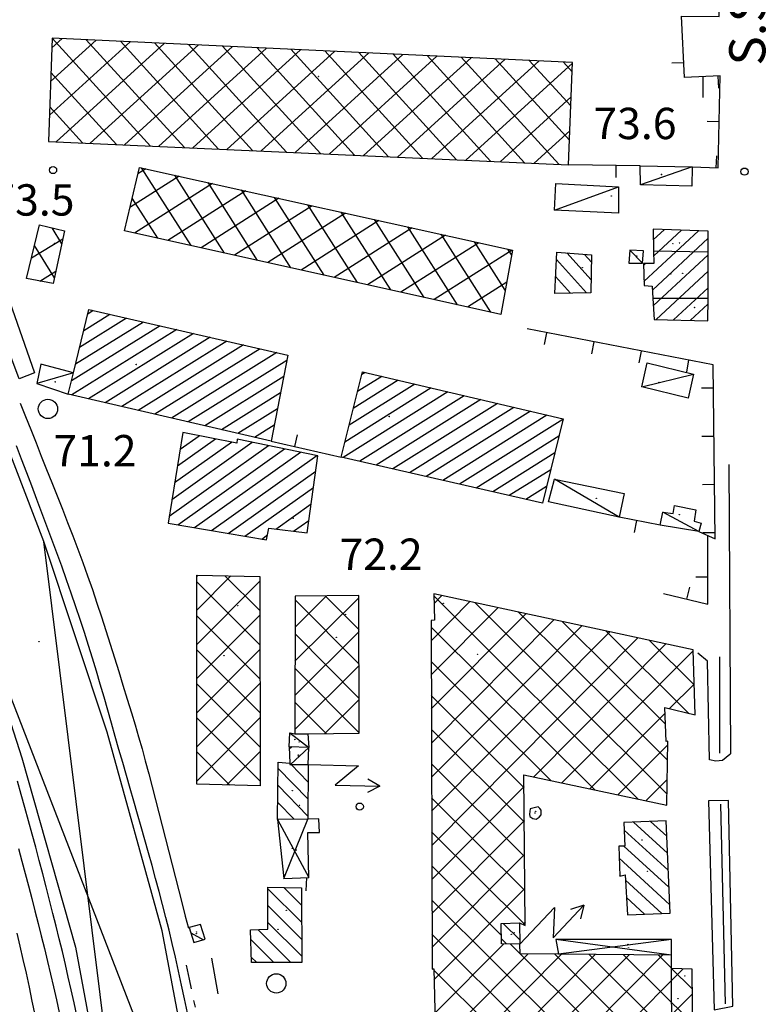
# Model space of a CAD drawing. Extents: x 2410086 to 2413364, y 5086560 to 5089393.
# Drawn here: x 2412313 to 2412466, y 5086843 to 5087047 of the extents above; entities that cross this region are included whole.
import ezdxf

# ---------------------------------------------------------------- set-up
doc = ezdxf.new("R2010")
doc.units = 0
for name, color, linetype in [('1P000PQ_punto_quotato_fotogramm', 7, 'CONTINUOUS'), ('1T000VP_punto_quotato', 7, 'CONTINUOUS'), ('2L000FN_Fiume_Perenne', 7, 'CONTINUOUS'), ('3P000AL_albero_isolato', 7, 'CONTINUOUS'), ('4A000BA_baracca', 7, 'CONTINUOUS'), ('4A000ED_Edif_civile', 7, 'CONTINUOUS'), ('4A000EL_cabina_elettr', 7, 'CONTINUOUS'), ('4A000IN_industria', 7, 'CONTINUOUS'), ('4A000TE_Tettoia_Pensilina', 7, 'CONTINUOUS'), ('4L000CO_descr1', 7, 'CONTINUOUS'), ('4L000DV_divisione_architettonic', 7, 'CONTINUOUS'), ('4P000QG_quota_gronda', 7, 'CONTINUOUS'), ('4P000QP_quota_piede', 7, 'CONTINUOUS'), ('4P000SA_saetta', 7, 'CONTINUOUS'), ('5L000BS_banchina_ferrov', 7, 'CONTINUOUS'), ('5L000CA_rotabile_sterrata_bordo', 7, 'CONTINUOUS'), ('5L000FO_Ferrovia', 7, 'CONTINUOUS'), ('5L000SF_ferrov_bordo_sede', 7, 'CONTINUOUS'), ('5L000ST_strada_secondaria_bordo', 7, 'CONTINUOUS'), ('5T000VI_viabilita', 7, 'CONTINUOUS'), ('7L000MD_muro_muratura', 7, 'CONTINUOUS')]:
    doc.layers.add(name, color=color, linetype=linetype)
doc.styles.add('CTRN', font='SIMPLEX.SHX', dxfattribs={"width": 0.65})

# ---------------------------------------------------------------- blocks, each defined once
blk = doc.blocks.new('3P000AL')
at = {"layer": '3P000AL_albero_isolato', "linetype": 'Continuous'}
blk.add_circle((0, 0), 2, dxfattribs=at)
blk = doc.blocks.new('1P000PQ')
at = {"layer": '1P000PQ_punto_quotato_fotogramm', "linetype": 'Continuous'}
blk.add_circle((0, 0), 0.75, dxfattribs=at)
blk = doc.blocks.new('4P000QG')
at = {"layer": '4P000QG_quota_gronda', "color": 1, "linetype": 'Continuous'}
blk.add_circle((0, 0), 0.04, dxfattribs=at)
blk = doc.blocks.new('4P000QP')
at = {"layer": '4P000QP_quota_piede', "color": 1, "linetype": 'Continuous'}
blk.add_circle((0, 0), 0.03, dxfattribs=at)
blk = doc.blocks.new('4P000SA')
at = {"layer": '4P000SA_saetta'}
for points in [[(0, 0), (10.44, 0), (5.72, -4.1)], [(15, -4.1), (12.48, -2.7)], [(5.72, -4.1), (15, -4.1)], [(15, -4.1), (12.48, -5.5)]]:
    blk.add_lwpolyline(points, dxfattribs=at)

msp = doc.modelspace()

# ---------------------------------------------------------------- linework, layer by layer
at = {"layer": '2L000FN_Fiume_Perenne'}
for points in [[(2412457.64, 5086915.06, 72.3), (2412457.66, 5086895.12, 72.19)], [(2412457.81, 5086884.49, 72.2), (2412458.81, 5086843.14, 72.18)]]:
    msp.add_polyline3d(points, dxfattribs=at)
at = {"layer": '4A000BA_baracca'}
for points in [[(2412298.56, 5087022.71, 75.67), (2412315.68, 5086973.93, 75.73), (2412312.46, 5086972.68, 75.73), (2412294.12, 5087021.68, 75.73), (2412298.56, 5087022.71, 75.67)], [(2412441.29, 5087012.93, 75.84), (2412441.17, 5087016.9, 75.84), (2412451.96, 5087016.69, 75.84), (2412451.91, 5087012.63, 75.84), (2412441.29, 5087012.93, 75.84)], [(2412436.67, 5087012.5, 75.78), (2412436.67, 5087007.08, 75.78), (2412423.43, 5087007.65, 75.78), (2412423.69, 5087013.18, 75.78), (2412436.67, 5087012.5, 75.78)], [(2412441.87, 5086999.23, 75.48), (2412439.08, 5086999.38, 75.48), (2412438.83, 5086996.69, 75.48), (2412441.68, 5086996.67, 75.48), (2412441.87, 5086999.23, 75.48)], [(2412452.23, 5086973.65, 75.75), (2412451.12, 5086968.7, 75.75), (2412441.51, 5086971.07, 75.75), (2412442.65, 5086976.05, 75.75), (2412452.23, 5086973.65, 75.75)], [(2412437.91, 5086948.9, 75.29), (2412436.81, 5086944.05, 75.29), (2412422.21, 5086947.18, 75.29), (2412423.41, 5086951.91, 75.29), (2412437.91, 5086948.9, 75.29)], [(2412445.33, 5086942.34, 75.34), (2412445.86, 5086945.09, 75.34), (2412448.01, 5086944.82, 75.34), (2412448.33, 5086946.42, 75.34), (2412452.76, 5086945.52, 75.34), (2412452.36, 5086943.22, 75.34), (2412453.86, 5086942.79, 75.34), (2412453.35, 5086941.07, 75.34), (2412445.33, 5086942.34, 75.34)]]:
    msp.add_polyline3d(points, close=True, dxfattribs=at)
for points in [[(2412323.72, 5086973.95, 76.9), (2412316.98, 5086975.74, 76.9), (2412316.16, 5086971.77, 76.9), (2412322.65, 5086969.53, 76.9)], [(2412368.43, 5086896.43, 80.39), (2412368.56, 5086899.28, 74.32), (2412369.58, 5086899.07, 76.36)], [(2412372.29, 5086899.1, 76.86), (2412372.5, 5086896.28, 80.5)]]:
    msp.add_polyline3d(points, dxfattribs=at)
at = {"layer": '4A000ED_Edif_civile'}
for p, q in [((2412446.22, 5087003.66, 76.12), (2412443.91, 5087001.52, 76.12)), ((2412453.29, 5087003.39, 76.12), (2412441.97, 5086992.9, 76.12)), ((2412455.31, 5087001.85, 76.12), (2412443.72, 5086991.12, 76.12)), ((2412449.76, 5087003.52, 76.12), (2412444, 5086998.19, 76.12)), ((2412431.01, 5086993.24, 75.66), (2412425.98, 5086998.81, 75.66)), ((2412431.09, 5086996.88, 75.66), (2412429.62, 5086998.51, 75.66)), ((2412455.3, 5086998.43, 76.12), (2412443.93, 5086987.91, 76.12)), ((2412430.08, 5086990.55, 75.66), (2412423.82, 5086997.46, 75.66)), ((2412442.31, 5086996.63, 76.12), (2412441.89, 5086996.24, 76.12)), ((2412426.77, 5086990.47, 75.66), (2412423.65, 5086993.93, 75.66)), ((2412455.28, 5086995.01, 76.12), (2412444.49, 5086985.02, 76.12)), ((2412455.27, 5086991.59, 76.12), (2412448.08, 5086984.93, 76.12)), ((2412423.47, 5086990.4, 75.66), (2412423.47, 5086990.4, 75.66)), ((2412455.25, 5086988.17, 76.12), (2412451.66, 5086984.84, 76.12)), ((2412334.75, 5086985.28, 77.28), (2412325, 5086979.2, 77.28)), ((2412331.29, 5086986.07, 77.28), (2412325.84, 5086982.67, 77.28)), ((2412327.83, 5086986.86, 77.28), (2412326.68, 5086986.14, 77.28)), ((2412341.67, 5086983.7, 77.28), (2412323.31, 5086972.26, 77.28)), ((2412338.21, 5086984.49, 77.28), (2412324.15, 5086975.73, 77.28)), ((2412455.24, 5086984.75, 76.12), (2412455.24, 5086984.75, 76.12)), ((2412345.13, 5086982.91, 77.28), (2412323.38, 5086969.36, 77.28)), ((2412348.59, 5086982.12, 77.28), (2412326.83, 5086968.56, 77.28)), ((2412352.05, 5086981.33, 77.28), (2412330.27, 5086967.76, 77.28)), ((2412355.51, 5086980.54, 77.28), (2412333.72, 5086966.96, 77.28)), ((2412358.97, 5086979.75, 77.28), (2412337.16, 5086966.16, 77.28)), ((2412362.43, 5086978.96, 77.28), (2412340.6, 5086965.36, 77.28)), ((2412365.89, 5086978.17, 77.28), (2412344.05, 5086964.56, 77.28)), ((2412367.95, 5086976.5, 77.28), (2412347.49, 5086963.76, 77.28)), ((2412367.3, 5086973.16, 77.28), (2412350.93, 5086962.96, 77.28)), ((2412387.61, 5086973.22, 77.67), (2412382.61, 5086970.08, 77.67)), ((2412384.18, 5086974.02, 77.67), (2412383.48, 5086973.58, 77.67)), ((2412394.46, 5086971.61, 77.67), (2412380.86, 5086963.09, 77.67)), ((2412391.03, 5086972.41, 77.67), (2412381.73, 5086966.58, 77.67)), ((2412366.65, 5086969.81, 77.28), (2412354.38, 5086962.16, 77.28)), ((2412401.31, 5086970, 77.67), (2412379.61, 5086956.4, 77.67)), ((2412397.89, 5086970.81, 77.67), (2412379.99, 5086959.59, 77.67)), ((2412404.74, 5086969.2, 77.67), (2412383.05, 5086955.61, 77.67)), ((2412408.17, 5086968.4, 77.67), (2412386.5, 5086954.82, 77.67)), ((2412411.59, 5086967.59, 77.67), (2412389.95, 5086954.03, 77.67)), ((2412366.01, 5086966.46, 77.28), (2412357.82, 5086961.36, 77.28)), ((2412415.02, 5086966.79, 77.67), (2412393.39, 5086953.24, 77.67)), ((2412418.44, 5086965.99, 77.67), (2412396.84, 5086952.45, 77.67)), ((2412421.87, 5086965.18, 77.67), (2412400.28, 5086951.66, 77.67)), ((2412365.36, 5086963.11, 77.28), (2412361.27, 5086960.56, 77.28)), ((2412425.19, 5086964.31, 77.67), (2412403.73, 5086950.86, 77.67)), ((2412345.83, 5086958.12, 75.95), (2412349.76, 5086960.92, 75.95)), ((2412346.39, 5086961.59, 75.95), (2412346.39, 5086961.59, 75.95)), ((2412424.34, 5086960.83, 77.67), (2412407.18, 5086950.07, 77.67)), ((2412343.57, 5086944.25, 75.95), (2412364.13, 5086958.87, 75.95)), ((2412344.13, 5086947.72, 75.95), (2412360.8, 5086959.56, 75.95)), ((2412344.7, 5086951.19, 75.95), (2412356.51, 5086959.58, 75.95)), ((2412345.26, 5086954.65, 75.95), (2412353.14, 5086960.25, 75.95)), ((2412364.71, 5086959.76, 77.28), (2412364.71, 5086959.76, 77.28)), ((2412345.34, 5086942.44, 75.95), (2412367.47, 5086958.17, 75.95)), ((2412348.83, 5086941.85, 75.95), (2412370.8, 5086957.47, 75.95)), ((2412352.31, 5086941.26, 75.95), (2412374.14, 5086956.78, 75.95)), ((2412423.5, 5086957.35, 77.67), (2412410.62, 5086949.28, 77.67)), ((2412355.8, 5086940.67, 75.95), (2412373.96, 5086953.58, 75.95)), ((2412422.65, 5086953.87, 77.67), (2412414.07, 5086948.49, 77.67)), ((2412359.28, 5086940.08, 75.95), (2412373.48, 5086950.17, 75.95)), ((2412421.81, 5086950.39, 77.67), (2412417.51, 5086947.7, 77.67)), ((2412365.67, 5086941.56, 75.95), (2412372.99, 5086946.76, 75.95)), ((2412420.96, 5086946.91, 77.67), (2412420.96, 5086946.91, 77.67)), ((2412369.36, 5086941.11, 75.95), (2412372.51, 5086943.35, 75.95)), ((2412362.77, 5086939.49, 75.95), (2412363.95, 5086940.33, 75.95)), ((2412372.32, 5086885.61, 75.38), (2412366.17, 5086891.92, 75.38)), ((2412372.34, 5086889.17, 75.38), (2412368.87, 5086892.73, 75.38)), ((2412372.37, 5086892.72, 75.38), (2412372.36, 5086892.73, 75.38)), ((2412372.29, 5086882.06, 75.38), (2412366.13, 5086888.38, 75.38)), ((2412369.46, 5086881.38, 75.38), (2412366.08, 5086884.85, 75.38)), ((2412366.04, 5086881.31, 75.38), (2412366.04, 5086881.31, 75.38)), ((2412446.99, 5086870.81, 78.39), (2412437.88, 5086879.16, 78.39)), ((2412446.84, 5086874.34, 78.39), (2412439.78, 5086880.81, 78.39)), ((2412446.69, 5086877.87, 78.39), (2412443.35, 5086880.93, 78.39)), ((2412447.15, 5086867.28, 78.39), (2412437.83, 5086875.82, 78.39)), ((2412447.3, 5086863.74, 78.39), (2412436.84, 5086873.33, 78.39)), ((2412437.15, 5086869.66, 78.39), (2412436.94, 5086869.85, 78.39)), ((2412364.03, 5086866.99, 79.85), (2412371, 5086860.08, 79.85)), ((2412367.35, 5086867.22, 79.85), (2412370.99, 5086863.61, 79.85)), ((2412370.97, 5086867.15, 79.85), (2412370.97, 5086867.15, 79.85)), ((2412445.66, 5086861.86, 78.39), (2412438.16, 5086868.73, 78.39)), ((2412442.1, 5086861.73, 78.39), (2412438.35, 5086865.17, 78.39)), ((2412364.01, 5086863.49, 79.85), (2412371.02, 5086856.54, 79.85)), ((2412438.54, 5086861.6, 78.39), (2412438.54, 5086861.6, 78.39)), ((2412350.07, 5086859.59, 74.24), (2412350.07, 5086859.59, 74.24)), ((2412363.99, 5086859.99, 79.85), (2412371.03, 5086853.01, 79.85)), ((2412348.06, 5086857.83, 74.24), (2412350.71, 5086856.41, 74.24)), ((2412361.91, 5086858.53, 79.85), (2412368.81, 5086851.69, 79.85)), ((2412360.46, 5086856.45, 79.85), (2412365.26, 5086851.69, 79.85)), ((2412360.57, 5086852.82, 79.85), (2412361.71, 5086851.69, 79.85))]:
    msp.add_line(p, q, dxfattribs=at)
for points in [[(2412455.24, 5086984.75, 77.78), (2412455.26, 5086989.34, 77.78), (2412455.3, 5086999.05, 77.78), (2412455.31, 5087003.31, 77.78), (2412443.86, 5087003.75, 77.78), (2412443.97, 5086999.27, 77.78), (2412444.04, 5086996.61, 77.78), (2412441.88, 5086996.63, 76.12), (2412441.99, 5086992.03, 76.12), (2412443.67, 5086991.95, 77.48), (2412443.84, 5086989.37, 77.48), (2412444.11, 5086985.03, 77.48), (2412455.24, 5086984.75, 77.78)], [(2412431.12, 5086998.39, 75.66), (2412430.96, 5086990.57, 75.66), (2412423.47, 5086990.4, 75.66), (2412423.9, 5086998.98, 75.66), (2412431.12, 5086998.39, 75.66)], [(2412368.17, 5086977.65, 77.28), (2412364.71, 5086959.76, 77.74), (2412322.65, 5086969.53, 77.82), (2412323.72, 5086973.95, 77.82), (2412326.91, 5086987.07, 77.82), (2412368.17, 5086977.65, 77.28)], [(2412425.21, 5086964.4, 77.67), (2412420.96, 5086946.91, 77.67), (2412379.22, 5086956.49, 77.67), (2412383.62, 5086974.15, 77.67), (2412425.21, 5086964.4, 77.67)], [(2412346.39, 5086961.59, 77.73), (2412343.33, 5086942.78, 77.73), (2412363.74, 5086939.33, 77.59), (2412364.24, 5086941.73, 77.59), (2412372.14, 5086940.77, 75.95), (2412374.41, 5086956.72, 78), (2412357.65, 5086960.22, 77.95), (2412357.58, 5086959.37, 77.95), (2412346.39, 5086961.59, 77.73)], [(2412446.55, 5086881.03, 79.29), (2412437.81, 5086880.75, 79.3), (2412438.03, 5086875.82, 79.56), (2412436.77, 5086875.8, 78.46), (2412436.95, 5086869.62, 78.39), (2412438.1, 5086869.84, 79.97), (2412438.54, 5086861.6, 79.59), (2412447.38, 5086861.92, 79.58), (2412446.55, 5086881.03, 79.29)], [(2412370.97, 5086867.15, 80.07), (2412371.04, 5086851.69, 80.01), (2412360.6, 5086851.69, 79.87), (2412360.4, 5086858.49, 79.87), (2412363.98, 5086858.59, 79.85), (2412364.03, 5086867.28, 79.85), (2412370.97, 5086867.15, 80.07)], [(2412347.73, 5086858.92, 74.32), (2412348.67, 5086855.81, 74.24), (2412351.04, 5086856.51, 74.32), (2412350.07, 5086859.59, 74.63), (2412347.73, 5086858.92, 74.32)]]:
    msp.add_polyline3d(points, close=True, dxfattribs=at)
msp.add_polyline3d([(2412372.37, 5086892.73, 80.47), (2412372.29, 5086881.44, 78.06), (2412366.04, 5086881.31, 75.38), (2412366.19, 5086893.26, 75.38), (2412368.59, 5086892.99, 80.35)], dxfattribs=at)
at = {"layer": '4A000EL_cabina_elettr'}
for p, q in [((2412368.98, 5086896.41, 80.47), (2412368.45, 5086895.92, 80.47)), ((2412372.5, 5086896.26, 80.47), (2412368.7, 5086892.73, 80.47)), ((2412372.37, 5086892.73, 80.47), (2412372.37, 5086892.73, 80.47)), ((2412412.78, 5086859.79, 84.1), (2412416.22, 5086856.39, 84.1)), ((2412416.2, 5086859.93, 84.1), (2412416.2, 5086859.93, 84.1)), ((2412412.46, 5086856.59, 84.1), (2412413.52, 5086855.56, 84.1))]:
    msp.add_line(p, q, dxfattribs=at)
for points in [[(2412372.5, 5086896.28, 80.47), (2412368.43, 5086896.43, 80.47), (2412368.59, 5086892.99, 80.48), (2412368.6, 5086892.73, 80.48), (2412372.37, 5086892.73, 80.47), (2412372.5, 5086896.28, 80.47)], [(2412416.23, 5086855.49, 84.1), (2412412.48, 5086855.58, 84.18), (2412412.41, 5086859.78, 84.18), (2412416.2, 5086859.93, 84.3), (2412416.23, 5086855.49, 84.1)]]:
    msp.add_polyline3d(points, close=True, dxfattribs=at)
at = {"layer": '4A000IN_industria'}
for p, q in [((2412335.49, 5087042.6, 78.29), (2412318.74, 5087027.35, 78.29)), ((2412328.43, 5087042.93, 78.29), (2412318.99, 5087034.34, 78.29)), ((2412321.37, 5087043.26, 78.29), (2412319.24, 5087041.32, 78.29)), ((2412339.7, 5087020.98, 78.29), (2412319.32, 5087043.36, 78.29)), ((2412346.75, 5087020.67, 78.29), (2412326.39, 5087043.03, 78.29)), ((2412353.8, 5087020.35, 78.29), (2412333.45, 5087042.7, 78.29)), ((2412342.56, 5087042.27, 78.29), (2412320.14, 5087021.86, 78.29)), ((2412349.62, 5087041.94, 78.29), (2412327.22, 5087021.54, 78.29)), ((2412356.68, 5087041.61, 78.29), (2412334.3, 5087021.22, 78.29)), ((2412360.85, 5087020.03, 78.29), (2412340.51, 5087042.37, 78.29)), ((2412363.75, 5087041.28, 78.29), (2412341.37, 5087020.91, 78.29)), ((2412367.9, 5087019.72, 78.29), (2412347.58, 5087042.04, 78.29)), ((2412370.81, 5087040.95, 78.29), (2412348.45, 5087020.59, 78.29)), ((2412374.95, 5087019.4, 78.29), (2412354.64, 5087041.71, 78.29)), ((2412377.87, 5087040.62, 78.29), (2412355.53, 5087020.27, 78.29)), ((2412382, 5087019.09, 78.29), (2412361.7, 5087041.38, 78.29)), ((2412389.05, 5087018.77, 78.29), (2412368.77, 5087041.04, 78.29)), ((2412396.1, 5087018.45, 78.29), (2412375.83, 5087040.71, 78.29)), ((2412403.15, 5087018.14, 78.29), (2412382.89, 5087040.38, 78.29)), ((2412384.94, 5087040.29, 78.29), (2412362.61, 5087019.96, 78.29)), ((2412392, 5087039.96, 78.29), (2412369.69, 5087019.64, 78.29)), ((2412399.06, 5087039.63, 78.29), (2412376.76, 5087019.32, 78.29)), ((2412406.13, 5087039.3, 78.29), (2412383.84, 5087019, 78.29)), ((2412410.2, 5087017.82, 78.29), (2412389.96, 5087040.05, 78.29)), ((2412413.19, 5087038.96, 78.29), (2412390.92, 5087018.69, 78.29)), ((2412417.25, 5087017.51, 78.29), (2412397.02, 5087039.72, 78.29)), ((2412420.25, 5087038.63, 78.29), (2412398, 5087018.37, 78.29)), ((2412424.3, 5087017.19, 78.29), (2412404.08, 5087039.39, 78.29)), ((2412426.52, 5087022.18, 78.29), (2412411.15, 5087039.06, 78.29)), ((2412426.81, 5087029.29, 78.29), (2412418.21, 5087038.73, 78.29)), ((2412427.1, 5087036.39, 78.29), (2412425.27, 5087038.4, 78.29)), ((2412427.17, 5087038.17, 78.29), (2412405.08, 5087018.05, 78.29)), ((2412332.65, 5087021.3, 78.29), (2412319.06, 5087036.23, 78.29)), ((2412426.89, 5087031.15, 78.29), (2412412.15, 5087017.73, 78.29)), ((2412325.6, 5087021.61, 78.29), (2412318.8, 5087029.08, 78.29)), ((2412426.6, 5087024.12, 78.29), (2412419.23, 5087017.42, 78.29)), ((2412318.55, 5087021.93, 78.29), (2412318.55, 5087021.93, 78.29)), ((2412338.71, 5087016.27, 77.67), (2412337.07, 5087015.22, 77.67)), ((2412348.1, 5087000.33, 77.67), (2412337.82, 5087016.46, 77.67)), ((2412426.31, 5087017.1, 78.29), (2412426.31, 5087017.1, 78.29)), ((2412345.61, 5087014.73, 77.67), (2412335.43, 5087008.25, 77.67)), ((2412355, 5086998.79, 77.67), (2412344.72, 5087014.93, 77.67)), ((2412352.51, 5087013.2, 77.67), (2412336.38, 5087002.93, 77.67)), ((2412361.9, 5086997.26, 77.67), (2412351.63, 5087013.4, 77.67)), ((2412368.81, 5086995.73, 77.67), (2412358.53, 5087011.87, 77.67)), ((2412341.19, 5087001.86, 77.67), (2412335.89, 5087010.19, 77.67)), ((2412359.42, 5087011.67, 77.67), (2412343.28, 5087001.39, 77.67)), ((2412366.32, 5087010.14, 77.67), (2412350.18, 5086999.86, 77.67)), ((2412375.71, 5086994.2, 77.67), (2412365.43, 5087010.33, 77.67)), ((2412373.23, 5087008.61, 77.67), (2412357.09, 5086998.33, 77.67)), ((2412382.61, 5086992.66, 77.67), (2412372.34, 5087008.8, 77.67)), ((2412380.13, 5087007.07, 77.67), (2412363.99, 5086996.8, 77.67)), ((2412389.51, 5086991.13, 77.67), (2412379.24, 5087007.27, 77.67)), ((2412396.42, 5086989.6, 77.67), (2412386.14, 5087005.74, 77.67)), ((2412316.68, 5087004.66, 77.11), (2412316.68, 5087004.66, 77.11)), ((2412321.3, 5087000.73, 77.11), (2412319.28, 5087004.03, 77.11)), ((2412387.03, 5087005.54, 77.67), (2412370.89, 5086995.26, 77.67)), ((2412393.94, 5087004.01, 77.67), (2412377.79, 5086993.73, 77.67)), ((2412403.32, 5086988.07, 77.67), (2412393.04, 5087004.21, 77.67)), ((2412315.04, 5086997.78, 77.11), (2412321.53, 5087001.77, 77.11)), ((2412334.29, 5087003.39, 77.67), (2412334.29, 5087003.39, 77.67)), ((2412400.84, 5087002.48, 77.67), (2412384.7, 5086992.2, 77.67)), ((2412410.22, 5086986.53, 77.67), (2412399.95, 5087002.68, 77.67)), ((2412319.78, 5086993.67, 77.11), (2412315.66, 5087000.37, 77.11)), ((2412407.74, 5087000.94, 77.67), (2412391.6, 5086990.67, 77.67)), ((2412413.23, 5086991.11, 77.67), (2412406.85, 5087001.14, 77.67)), ((2412414.56, 5086998.34, 77.67), (2412413.75, 5086999.61, 77.67)), ((2412414.65, 5086999.41, 77.67), (2412398.5, 5086989.13, 77.67)), ((2412314.02, 5086993.49, 77.11), (2412314.02, 5086993.49, 77.11)), ((2412316.77, 5086992.97, 77.11), (2412320.07, 5086995, 77.11)), ((2412413.54, 5086992.78, 77.67), (2412405.41, 5086987.6, 77.67)), ((2412412.31, 5086986.07, 77.67), (2412412.31, 5086986.07, 77.67)), ((2412349.45, 5086932, 77.5), (2412349.27, 5086931.82, 77.5)), ((2412356.35, 5086931.85, 77.5), (2412349.27, 5086924.73, 77.5)), ((2412362.33, 5086930.77, 77.5), (2412349.27, 5086917.64, 77.5)), ((2412349.27, 5086930.61, 77.5), (2412362.36, 5086917.58, 77.5)), ((2412355.09, 5086931.88, 77.5), (2412362.35, 5086924.65, 77.5)), ((2412362.33, 5086931.72, 77.5), (2412362.33, 5086931.72, 77.5)), ((2412382.9, 5086927.33, 76.87), (2412369.63, 5086914.14, 76.87)), ((2412376.19, 5086927.7, 76.87), (2412369.65, 5086921.21, 76.87)), ((2412369.67, 5086926.89, 76.87), (2412382.94, 5086913.53, 76.87)), ((2412375.91, 5086927.7, 76.87), (2412382.92, 5086920.65, 76.87)), ((2412382.9, 5086927.76, 76.87), (2412382.9, 5086927.76, 76.87)), ((2412405.91, 5086926.52, 75.5), (2412397.85, 5086918.41, 75.5)), ((2412398.4, 5086927.69, 75.5), (2412440.8, 5086885.54, 75.5)), ((2412400.11, 5086927.77, 75.5), (2412398.46, 5086926.11, 75.5)), ((2412406.89, 5086926.3, 75.5), (2412446.75, 5086886.68, 75.5)), ((2412411.72, 5086925.26, 75.5), (2412397.87, 5086911.34, 75.5)), ((2412415.95, 5086924.35, 75.5), (2412446.86, 5086893.62, 75.5)), ((2412362.35, 5086923.7, 77.5), (2412349.27, 5086910.56, 77.5)), ((2412349.27, 5086923.56, 77.5), (2412362.38, 5086910.51, 77.5)), ((2412417.52, 5086924.01, 75.5), (2412397.89, 5086904.26, 75.5)), ((2412423.33, 5086922.75, 75.5), (2412397.91, 5086897.19, 75.5)), ((2412425.01, 5086922.39, 75.5), (2412446.44, 5086901.08, 75.5)), ((2412382.92, 5086920.3, 76.87), (2412369.61, 5086907.07, 76.87)), ((2412397.84, 5086921.2, 75.5), (2412431.78, 5086887.46, 75.5)), ((2412429.13, 5086921.5, 75.5), (2412397.93, 5086890.12, 75.5)), ((2412434.93, 5086920.25, 75.5), (2412397.95, 5086883.05, 75.5)), ((2412434.07, 5086920.43, 75.5), (2412451.21, 5086903.39, 75.5)), ((2412369.65, 5086919.82, 76.87), (2412382.96, 5086906.42, 76.87)), ((2412440.74, 5086918.99, 75.5), (2412397.98, 5086875.98, 75.5)), ((2412443.13, 5086918.48, 75.5), (2412452.39, 5086909.27, 75.5)), ((2412362.36, 5086916.62, 77.5), (2412349.27, 5086903.47, 77.5)), ((2412349.27, 5086916.5, 77.5), (2412362.4, 5086903.44, 77.5)), ((2412446.54, 5086917.74, 75.5), (2412419.11, 5086890.15, 75.5)), ((2412452.2, 5086916.33, 75.5), (2412424.93, 5086888.91, 75.5)), ((2412452.19, 5086916.52, 75.5), (2412452.19, 5086916.52, 75.5)), ((2412397.86, 5086914.13, 75.5), (2412422.76, 5086889.37, 75.5)), ((2412382.94, 5086913.27, 76.87), (2412369.58, 5086899.99, 76.87)), ((2412369.62, 5086912.75, 76.87), (2412382.98, 5086899.31, 76.87)), ((2412362.38, 5086909.55, 77.5), (2412349.27, 5086896.38, 77.5)), ((2412349.27, 5086909.45, 77.5), (2412362.41, 5086896.36, 77.5)), ((2412452.38, 5086909.43, 75.5), (2412447.3, 5086904.32, 75.5)), ((2412369.6, 5086905.68, 76.87), (2412376.1, 5086899.14, 76.87)), ((2412382.96, 5086906.24, 76.87), (2412375.81, 5086899.14, 76.87)), ((2412397.89, 5086907.05, 75.5), (2412417.13, 5086887.92, 75.5)), ((2412362.4, 5086902.48, 77.5), (2412349.27, 5086889.29, 77.5)), ((2412349.27, 5086902.39, 77.5), (2412362.43, 5086889.29, 77.5)), ((2412446.36, 5086903.37, 75.5), (2412430.75, 5086887.68, 75.5)), ((2412397.91, 5086899.98, 75.5), (2412417.19, 5086880.81, 75.5)), ((2412382.98, 5086899.21, 76.87), (2412382.98, 5086899.21, 76.87)), ((2412446.91, 5086896.83, 75.5), (2412436.58, 5086886.44, 75.5)), ((2412349.27, 5086895.34, 77.5), (2412356.15, 5086888.48, 77.5)), ((2412362.41, 5086895.41, 77.5), (2412355.53, 5086888.5, 77.5)), ((2412397.93, 5086892.91, 75.5), (2412417.25, 5086873.7, 75.5)), ((2412446.79, 5086889.63, 75.5), (2412442.4, 5086885.2, 75.5)), ((2412362.43, 5086888.34, 77.5), (2412362.43, 5086888.34, 77.5)), ((2412417.13, 5086888.15, 75.5), (2412398, 5086868.91, 75.5)), ((2412397.95, 5086885.84, 75.5), (2412417.31, 5086866.59, 75.5)), ((2412418.94, 5086881.54, 83.63), (2412418.94, 5086881.54, 83.63)), ((2412420.68, 5086882.34, 83.63), (2412420.68, 5086882.34, 83.63)), ((2412417.19, 5086881.12, 75.5), (2412398.02, 5086861.84, 75.5)), ((2412397.97, 5086878.77, 75.5), (2412417.37, 5086859.48, 75.5)), ((2412417.25, 5086874.09, 75.5), (2412398.04, 5086854.77, 75.5)), ((2412397.99, 5086871.7, 75.5), (2412412.45, 5086857.32, 75.5)), ((2412417.31, 5086867.06, 75.5), (2412398.45, 5086848.1, 75.5)), ((2412398.01, 5086864.63, 75.5), (2412442.01, 5086820.88, 75.5)), ((2412417.36, 5086860.02, 75.5), (2412416.91, 5086859.57, 75.5)), ((2412398.03, 5086857.56, 75.5), (2412442.02, 5086813.82, 75.5)), ((2412412.94, 5086855.57, 75.5), (2412398.62, 5086841.17, 75.5)), ((2412414.24, 5086855.54, 75.5), (2412442, 5086827.94, 75.5)), ((2412417.88, 5086853.45, 75.5), (2412397.96, 5086833.42, 75.5)), ((2412424.88, 5086853.4, 75.5), (2412398, 5086826.36, 75.5)), ((2412431.88, 5086853.35, 75.5), (2412398.03, 5086819.3, 75.5)), ((2412438.88, 5086853.3, 75.5), (2412398.06, 5086812.24, 75.5)), ((2412445.89, 5086853.25, 75.5), (2412398.1, 5086805.19, 75.5)), ((2412423.48, 5086853.41, 75.5), (2412445.91, 5086831.1, 75.5)), ((2412430.62, 5086853.36, 75.5), (2412448.59, 5086835.5, 75.5)), ((2412437.76, 5086853.31, 75.5), (2412452.08, 5086839.07, 75.5)), ((2412444.9, 5086853.26, 75.5), (2412447.69, 5086850.49, 75.5)), ((2412398.05, 5086850.49, 75.5), (2412398.19, 5086850.34, 75.5)), ((2412450.09, 5086850.39, 75.5), (2412398.13, 5086798.13, 75.5)), ((2412398.41, 5086850.13, 75.5), (2412442.02, 5086806.77, 75.5)), ((2412447.72, 5086850.46, 75.5), (2412451.99, 5086846.21, 75.5)), ((2412452.01, 5086845.22, 75.5), (2412397.58, 5086790.48, 75.5))]:
    msp.add_line(p, q, dxfattribs=at)
for points in [[(2412426.31, 5087017.1, 78.29), (2412427.18, 5087038.31, 78.29), (2412319.31, 5087043.36, 78.29), (2412318.55, 5087021.93, 78.29), (2412426.31, 5087017.1, 78.29)], [(2412334.29, 5087003.39, 77.7), (2412337.38, 5087016.56, 77.7), (2412414.75, 5086999.39, 77.67), (2412412.31, 5086986.07, 77.67), (2412334.29, 5087003.39, 77.7)], [(2412319.52, 5086992.46, 77.11), (2412314.02, 5086993.49, 77.11), (2412316.68, 5087004.66, 77.11), (2412321.88, 5087003.4, 77.12), (2412319.52, 5086992.46, 77.11)], [(2412362.33, 5086931.72, 77.54), (2412362.43, 5086888.34, 77.51), (2412349.27, 5086888.64, 77.5), (2412349.27, 5086932, 77.51), (2412362.33, 5086931.72, 77.54)], [(2412369.67, 5086927.65, 76.92), (2412369.58, 5086899.07, 76.87), (2412372.29, 5086899.1, 76.87), (2412382.98, 5086899.21, 76.89), (2412382.9, 5086927.76, 76.94), (2412369.67, 5086927.65, 76.92)], [(2412418.42, 5086883.55, 83.64), (2412418.22, 5086882.42, 83.63), (2412418.34, 5086881.99, 83.63), (2412418.94, 5086881.54, 83.63), (2412419.62, 5086881.4, 83.63), (2412420.29, 5086881.81, 83.63), (2412420.68, 5086882.34, 83.63), (2412420.66, 5086883.27, 83.63), (2412420.42, 5086883.63, 83.63), (2412420.02, 5086883.98, 83.63), (2412418.42, 5086883.55, 83.64)]]:
    msp.add_polyline3d(points, close=True, dxfattribs=at)
for points in [[(2412398.39, 5086928.14, 76.34), (2412398.57, 5086922.65, 76.34), (2412397.84, 5086922.62, 76.34), (2412398.05, 5086850.33, 76.28), (2412398.4, 5086850.36, 76.28), (2412398.74, 5086836.24, 76.88)], [(2412416.2, 5086859.93, 84.3), (2412417.37, 5086859.34, 77.22), (2412417.11, 5086890.57, 77.45), (2412446.71, 5086884.29, 76.96), (2412446.92, 5086897.58, 76.6), (2412446.57, 5086897.49, 76.86), (2412446.32, 5086904.55, 77.07), (2412452.56, 5086903.07, 76.22), (2412452.19, 5086916.52, 76.22), (2412398.39, 5086928.14, 76.34)], [(2412452.13, 5086835.52, 75.53), (2412451.94, 5086850.33, 75.5), (2412447.69, 5086850.46, 76.95), (2412447.71, 5086853.24, 76.54), (2412424.25, 5086853.4, 76.7), (2412416.35, 5086853.46, 76.75), (2412416.23, 5086855.49, 84.1)]]:
    msp.add_polyline3d(points, dxfattribs=at)
at = {"layer": '4A000TE_Tettoia_Pensilina'}
msp.add_polyline3d([(2412287.44, 5086966.96, 76.08), (2412300.42, 5086933.2, 76.29), (2412313.04, 5086894.14, 76.28), (2412324.13, 5086854.87, 76.27), (2412335.94, 5086791.12, 76.25), (2412354.1, 5086794.59, 76.4), (2412342.11, 5086858.26, 76.23), (2412330.71, 5086899.47, 76.26), (2412317.59, 5086939.01, 76.25), (2412304.32, 5086973.39, 76.13), (2412287.44, 5086966.96, 76.08)], close=True, dxfattribs=at)
for points in [[(2412366.04, 5086881.31, 76.03), (2412367.32, 5086869.14, 74.67), (2412372.54, 5086869.33, 74.61), (2412372.33, 5086878.61, 74.6), (2412374.69, 5086878.67, 74.24), (2412374.57, 5086881.46, 74.23), (2412372.29, 5086881.44, 77.9)], [(2412447.71, 5086853.24, 76.73), (2412447.67, 5086856.45, 74.94), (2412423.69, 5086856.49, 74.9), (2412424.25, 5086853.4, 76.8)]]:
    msp.add_polyline3d(points, dxfattribs=at)
at = {"layer": '4L000CO_descr1'}
for points in [[(2412451.96, 5087016.69, 75.84), (2412441.29, 5087012.93, 75.84)], [(2412423.43, 5087007.65, 75.78), (2412436.67, 5087012.5, 75.78)], [(2412441.68, 5086996.67, 75.48), (2412439.08, 5086999.38, 75.48)], [(2412323.72, 5086973.95, 76.9), (2412316.16, 5086971.77, 76.9)], [(2412441.51, 5086971.07, 75.75), (2412452.23, 5086973.65, 75.75)], [(2412436.81, 5086944.05, 75.29), (2412423.41, 5086951.91, 75.29)], [(2412453.35, 5086941.07, 75.34), (2412445.86, 5086945.09, 75.34)], [(2412335.94, 5086791.12, 76.25), (2412317.59, 5086939.01, 76.25)], [(2412354.1, 5086794.59, 76.4), (2412300.42, 5086933.2, 76.29)], [(2412368.56, 5086899.28, 74.32), (2412372.5, 5086896.28, 80.5)], [(2412366.04, 5086881.31, 76.03), (2412372.54, 5086869.33, 74.61)], [(2412367.32, 5086869.14, 74.67), (2412372.29, 5086881.44, 77.9)], [(2412447.71, 5086853.24, 76.73), (2412423.69, 5086856.49, 74.9)], [(2412447.67, 5086856.45, 74.94), (2412424.25, 5086853.4, 76.8)]]:
    msp.add_polyline3d(points, dxfattribs=at)
at = {"layer": '4L000DV_divisione_architettonic'}
for points in [[(2412443.97, 5086999.27, 80.47), (2412455.3, 5086999.05, 80.47)], [(2412455.26, 5086989.34, 80.47), (2412443.84, 5086989.37, 80.47)], [(2412447.74, 5086835.49, 76.57), (2412447.69, 5086850.46, 76.95)]]:
    msp.add_polyline3d(points, dxfattribs=at)
at = {"layer": '5L000BS_banchina_ferrov'}
msp.add_polyline3d([(2412312.7, 5086967.68, 72.67), (2412313.78, 5086964.93, 72.67), (2412314.87, 5086962.18, 72.68), (2412315.96, 5086959.43, 72.68), (2412317.06, 5086956.68, 72.68), (2412318.15, 5086953.93, 72.69), (2412319.25, 5086951.19, 72.69), (2412320.34, 5086948.44, 72.69), (2412321.43, 5086945.69, 72.69), (2412322.5, 5086942.93, 72.7), (2412323.56, 5086940.17, 72.7), (2412324.61, 5086937.41, 72.7), (2412325.64, 5086934.64, 72.71), (2412326.65, 5086931.86, 72.71), (2412327.64, 5086929.05, 72.71), (2412328.6, 5086926.22, 72.7), (2412329.54, 5086923.39, 72.7), (2412330.45, 5086920.55, 72.7), (2412331.35, 5086917.71, 72.69), (2412332.24, 5086914.86, 72.69), (2412333.11, 5086912.02, 72.69), (2412333.99, 5086909.17, 72.69), (2412334.87, 5086906.32, 72.68), (2412335.75, 5086903.47, 72.68), (2412336.51, 5086900.99, 72.68), (2412337.24, 5086898.5, 72.67), (2412337.94, 5086896.01, 72.67), (2412338.62, 5086893.51, 72.66), (2412339.33, 5086890.82, 72.66), (2412340.03, 5086888.12, 72.66), (2412340.73, 5086885.42, 72.66), (2412341.43, 5086882.72, 72.66), (2412342.12, 5086880.02, 72.66), (2412342.81, 5086877.32, 72.65), (2412343.5, 5086874.62, 72.65), (2412344.19, 5086871.92, 72.65), (2412344.88, 5086869.22, 72.65), (2412345.57, 5086866.52, 72.65), (2412346.26, 5086863.82, 72.65), (2412346.91, 5086861.3, 72.47), (2412347.57, 5086858.79, 72.29)], dxfattribs=at)
at = {"layer": '5L000CA_rotabile_sterrata_bordo'}
msp.add_line((2412352.34, 5086852.56, 71.73), (2412353.62, 5086845.17, 71.78), dxfattribs=at)
at = {"layer": '5L000FO_Ferrovia'}
for points in [[(2412347.35, 5086841.24, 70.77), (2412346.75, 5086844.13, 70.77), (2412346.13, 5086847.02, 70.77), (2412345.5, 5086849.9, 70.77), (2412344.85, 5086852.78, 70.77), (2412344.18, 5086855.66, 70.77), (2412343.53, 5086858.36, 70.77), (2412342.86, 5086861.05, 70.77), (2412342.17, 5086863.74, 70.77), (2412341.47, 5086866.43, 70.77), (2412340.75, 5086869.11, 70.77), (2412340.02, 5086871.78, 70.77), (2412339.27, 5086874.45, 70.77), (2412338.52, 5086877.12, 70.77), (2412337.76, 5086879.79, 70.77), (2412337, 5086882.46, 70.77), (2412336.23, 5086885.13, 70.77), (2412335.46, 5086887.79, 70.77), (2412334.7, 5086890.46, 70.77), (2412333.93, 5086893.16, 70.77), (2412333.16, 5086895.87, 70.77), (2412332.39, 5086898.57, 70.77), (2412331.62, 5086901.28, 70.77), (2412330.85, 5086903.98, 70.77), (2412330.07, 5086906.68, 70.77), (2412329.28, 5086909.38, 70.77), (2412328.48, 5086912.08, 70.77), (2412327.66, 5086914.76, 70.77), (2412326.83, 5086917.45, 70.77), (2412325.98, 5086920.13, 70.77), (2412325.11, 5086922.8, 70.77), (2412324.22, 5086925.46, 70.77), (2412323.26, 5086928.26, 70.77), (2412322.28, 5086931.05, 70.77), (2412321.28, 5086933.84, 70.77), (2412320.27, 5086936.62, 70.77), (2412319.25, 5086939.4, 70.77), (2412318.22, 5086942.18, 70.77), (2412317.19, 5086944.95, 70.77), (2412316.14, 5086947.72, 70.77), (2412315.09, 5086950.49, 70.78), (2412314.04, 5086953.25, 70.78), (2412312.98, 5086956.02, 70.78), (2412311.92, 5086958.79, 70.78)], [(2412324.42, 5086840.67, 71.05), (2412323.85, 5086843.33, 71.05), (2412323.26, 5086845.99, 71.04), (2412322.66, 5086848.64, 71.03), (2412322.04, 5086851.29, 71.02), (2412321.42, 5086853.94, 71.01), (2412320.78, 5086856.58, 71.01), (2412320.13, 5086859.22, 71), (2412319.47, 5086861.86, 70.99), (2412318.77, 5086864.61, 70.96), (2412318.06, 5086867.36, 70.93), (2412317.35, 5086870.1, 70.89), (2412316.62, 5086872.85, 70.86), (2412315.89, 5086875.59, 70.83), (2412315.15, 5086878.33, 70.8), (2412314.4, 5086881.06, 70.77), (2412313.65, 5086883.8, 70.74), (2412312.88, 5086886.53, 70.71), (2412312.12, 5086889.26, 70.67)], [(2412312.3, 5086875.3, 71.45), (2412313.01, 5086872.73, 71.45), (2412313.71, 5086870.15, 71.45), (2412314.4, 5086867.56, 71.45), (2412315.08, 5086864.98, 71.45), (2412315.75, 5086862.39, 71.45), (2412316.41, 5086859.8, 71.45), (2412317.06, 5086857.21, 71.45), (2412317.71, 5086854.56, 71.45), (2412318.36, 5086851.92, 71.44), (2412318.99, 5086849.27, 71.44), (2412319.61, 5086846.61, 71.43), (2412320.21, 5086843.96, 71.43), (2412320.78, 5086841.3, 71.42)], [(2412315.78, 5086840.82, 71.04), (2412315.19, 5086843.7, 71.05), (2412314.59, 5086846.58, 71.05), (2412313.97, 5086849.46, 71.06), (2412313.33, 5086852.33, 71.07), (2412312.7, 5086855.06, 71.08), (2412312.04, 5086857.78, 71.08)]]:
    msp.add_polyline3d(points, dxfattribs=at)
at = {"layer": '5L000SF_ferrov_bordo_sede'}
for p, q in [((2412347.11, 5086851.15, 70.82), (2412347.71, 5086848.24, 70.86)), ((2412347.71, 5086848.24, 70.86), (2412348.13, 5086846.25, 70.89)), ((2412348.64, 5086843.81, 70.92), (2412348.93, 5086842.43, 70.93))]:
    msp.add_line(p, q, dxfattribs=at)
at = {"layer": '5L000ST_strada_secondaria_bordo'}
for points in [[(2412459.54, 5086954.98, 73.39), (2412459.89, 5086894.96, 72.67)], [(2412455.53, 5086893.68, 72.66), (2412455.14, 5086914.2, 72.68), (2412453.16, 5086915.81, 72.68)], [(2412459.89, 5086894.96, 72.67), (2412459.79, 5086894.83, 72.67), (2412458.25, 5086893.59, 72.67), (2412456.89, 5086893.44, 72.67), (2412455.53, 5086893.68, 72.66)]]:
    msp.add_polyline3d(points, dxfattribs=at)
msp.add_polyline3d([(2412460.41, 5086842.61, 72.23), (2412459.49, 5086885.28, 72.47), (2412455.37, 5086885.24, 72.43), (2412456.55, 5086841.87, 72.44), (2412460.41, 5086842.61, 72.23)], close=True, dxfattribs=at)
at = {"layer": '7L000MD_muro_muratura'}
for p, q in [((2412450.24, 5087038.26, 76.03), (2412447.74, 5087038.13, 76.03)), ((2412457.29, 5087035.49, 76.03), (2412457.41, 5087032.99, 76.03)), ((2412457.58, 5087025.99, 76.03), (2412455.08, 5087026.04, 76.03)), ((2412456.95, 5087016.45, 76.01), (2412457.07, 5087018.95, 76.01)), ((2412436.16, 5087016.97, 75.84), (2412436.13, 5087014.47, 75.84)), ((2412421.79, 5086982.27, 75.25), (2412421.31, 5086979.82, 75.25)), ((2412431.61, 5086980.37, 75.25), (2412431.13, 5086977.92, 75.25)), ((2412441.43, 5086978.48, 75.25), (2412440.95, 5086976.02, 75.25)), ((2412451.24, 5086976.58, 75.25), (2412450.77, 5086974.13, 75.25)), ((2412456.38, 5086970.78, 75.25), (2412453.88, 5086970.75, 75.25)), ((2412369.59, 5086958.66, 75.56), (2412370.14, 5086961.1, 75.56)), ((2412456.49, 5086960.78, 75.25), (2412453.99, 5086960.75, 75.25)), ((2412456.6, 5086950.78, 75.24), (2412454.1, 5086950.75, 75.24)), ((2412440.43, 5086943.32, 75.31), (2412439.94, 5086940.87, 75.31)), ((2412456.71, 5086940.78, 75.24), (2412454.21, 5086940.76, 75.24)), ((2412455.23, 5086931.56, 74.9), (2412452.73, 5086931.56, 74.9)), ((2412450.89, 5086927.05, 74.66), (2412451.46, 5086929.48, 74.66))]:
    msp.add_line(p, q, dxfattribs=at)
for points in [[(2412451.96, 5087016.69, 75.84), (2412457.39, 5087016.43, 76.03), (2412457.77, 5087035.51, 76.03), (2412450.4, 5087035.16, 76.03), (2412449.75, 5087047.88, 76.03), (2412457.56, 5087047.82, 76.03), (2412456.83, 5087101.38, 73.65)], [(2412454.2, 5087035.34, 76.03), (2412454.15, 5087031.03, 76.01)], [(2412441.16, 5087016.9, 75.84), (2412426.31, 5087017.1, 75.84)], [(2412453.35, 5086941.07, 75.34), (2412456.72, 5086939.5, 75.24), (2412456.33, 5086975.6, 75.25), (2412417.75, 5086983.05, 75.25)], [(2412364.71, 5086959.76, 75.56), (2412379.22, 5086956.49, 75.56)], [(2412445.33, 5086942.34, 75.34), (2412436.81, 5086944.05, 75.29)], [(2412446.02, 5086928.2, 74.67), (2412455.23, 5086926.02, 74.66), (2412455.23, 5086940.2, 75.28)], [(2412371.93, 5086866.56, 74.04), (2412372.13, 5086869.3, 74.21)]]:
    msp.add_polyline3d(points, dxfattribs=at)

# ---------------------------------------------------------------- block references
at = {"layer": '1P000PQ_punto_quotato_fotogramm'}
for p in [(2412319.49, 5087016, 73.48), (2412462.81, 5087015.67, 73.57), (2412383.06, 5086884, 72.19)]:
    msp.add_blockref('1P000PQ', p, dxfattribs=at)
at = {"layer": '3P000AL_albero_isolato'}
for p in [(2412318.43, 5086966.47, 73.42), (2412365.77, 5086847.35, 72.13)]:
    msp.add_blockref('3P000AL', p, dxfattribs=at)
at = {"layer": '4P000QG_quota_gronda'}
for p in [(2412374.51, 5087035.39, 79.09), (2412445.61, 5087015.08, 75.75), (2412435.2, 5087010.62, 76.28), (2412363.63, 5087003.75, 77.93), (2412319.85, 5087000.82, 77.02), (2412449.35, 5087000.87, 77.78), (2412440.48, 5086998.14, 75.43), (2412429.21, 5086995.76, 75.65), (2412450.03, 5086994.59, 80.42), (2412452.44, 5086987.5, 78.02), (2412336.74, 5086975.68, 77.72), (2412319.94, 5086972.09, 76.53), (2412445.08, 5086972, 76.37), (2412389.17, 5086964.9, 77.45), (2412432.09, 5086947.91, 75.4), (2412449.32, 5086944.54, 75.41), (2412369.26, 5086943.81, 76.14), (2412400.38, 5086926.14, 76.56), (2412357.79, 5086925.69, 77.65), (2412380.08, 5086923.84, 77.35), (2412369.59, 5086897.93, 75.12), (2412370.33, 5086894.72, 80.12), (2412370.58, 5086884.28, 76), (2412419.4, 5086882.67, 83.43), (2412441.6, 5086877.07, 79.41), (2412369.92, 5086874.98, 74.69), (2412367.83, 5086862.52, 79.84), (2412349.18, 5086857.64, 74.13), (2412414.51, 5086857.54, 84.2), (2412438.66, 5086855.47, 75.14), (2412450.45, 5086848.88, 75.53)]:
    msp.add_blockref('4P000QG', p, dxfattribs=at)
at = {"layer": '4P000QP_quota_piede'}
for p in [(2412374.51, 5087035.39, 73.24), (2412445.61, 5087015.08, 73.16), (2412435.2, 5087010.62, 73.16), (2412363.63, 5087003.75, 73.24), (2412319.85, 5087000.82, 73.27), (2412447.97, 5087000.74, 73.16), (2412440.48, 5086998.14, 73.16), (2412429.21, 5086995.76, 73.16), (2412447.52, 5086994.42, 73.16), (2412452.44, 5086987.5, 73.16), (2412336.74, 5086975.68, 73.27), (2412319.94, 5086972.09, 73.27), (2412445.08, 5086972, 73.16), (2412389.17, 5086964.9, 73.22), (2412432.09, 5086947.91, 72.93), (2412449.32, 5086944.54, 72.93), (2412369.26, 5086943.81, 72.75), (2412316.56, 5086918.22, 70.95), (2412378.21, 5086919.12, 72.81), (2412354.94, 5086915.33, 72.83), (2412407.45, 5086915.61, 72.79), (2412370.51, 5086897.38, 71.74), (2412370.35, 5086894.49, 71.71), (2412369.09, 5086887.31, 72.26), (2412419.54, 5086883.03, 71.92), (2412369.1, 5086875.35, 72.25), (2412442.74, 5086870.62, 72.28), (2412349.21, 5086857.99, 72.27), (2412366.12, 5086858.57, 72.23), (2412415.1, 5086857.85, 71.75), (2412438.77, 5086854.84, 71.89), (2412449.02, 5086844.17, 72.16)]:
    msp.add_blockref('4P000QP', p, dxfattribs=at)
at = {"layer": '4P000SA_saetta'}
for p, rotation in [((2412372.37, 5086892.73, 80.48), 358.506), ((2412416.23, 5086855.49, 84.1), 46.575)]:
    msp.add_blockref('4P000SA', p, dxfattribs=dict(at, rotation=rotation))

# ---------------------------------------------------------------- texts
at = {"layer": '1T000VP_punto_quotato', "style": 'CTRN'}
for s, p in [('73.6', (2412431.5, 5087022.41, 9999.99)), ('73.5', (2412306.71, 5087006.55, 9999.99)), ('71.2', (2412319.57, 5086954.56, 9999.99)), ('72.2', (2412378.87, 5086933.09, 9999.99))]:
    msp.add_text(s, height=6.5, dxfattribs=at).set_placement(p)
at = {"layer": '5T000VI_viabilita', "style": 'CTRN'}
msp.add_text('S.S.  N. 55', height=7.5, rotation=89.712, dxfattribs=at).set_placement((2412467.13, 5087037.64, 9999.99))

doc.saveas('drawing.dxf')
